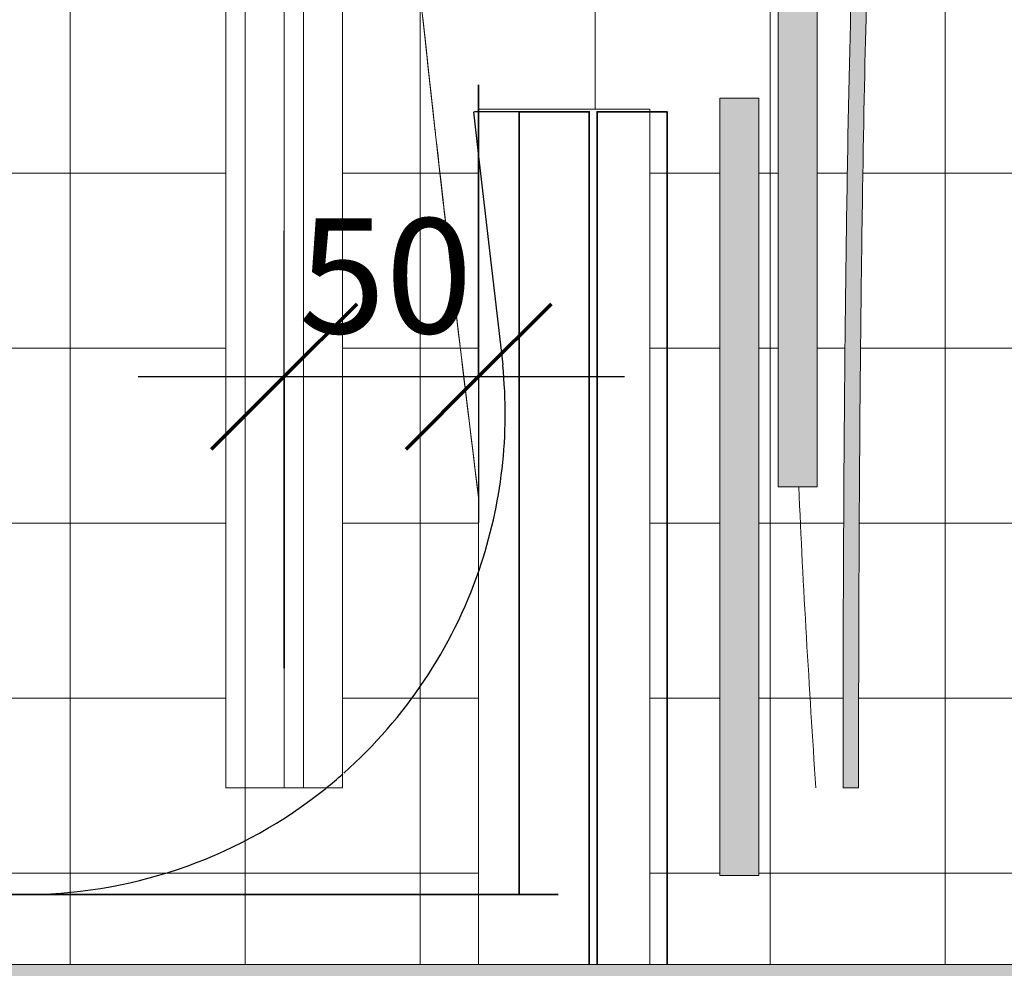
# Model space of a CAD drawing. Units: millimetres. Extents: x -30623 to 17605, y -16271 to 21066.
# Drawn here: x -5979 to -3448, y -7895 to -5455 of the extents above; entities that cross this region are included whole.
import ezdxf

# ---------------------------------------------------------------- set-up
doc = ezdxf.new("R2010")
doc.units = ezdxf.units.MM
for name, color, linetype, lineweight in [('A-ANNO-DIMS', 211, 'Continuous', 30), ('A-ANNO-DIMS-150', 211, 'Continuous', 30), ('A-DETL-GENF', 92, 'Continuous', 9), ('A-DETL-THIN', 151, 'Continuous', 13), ('Calque commun', 6, 'Continuous', 9), ('Nouveau calque 0', 5, 'Continuous', 9), ('PASSERRELLE_dwg', 8, 'Continuous', 9), ('PERCHES', 1, 'Continuous', 9), ('RIDEAU ROUGE', 3, 'Continuous', 9), ('SCENE', 82, 'Continuous', 9)]:
    doc.layers.add(name, color=color, linetype=linetype, lineweight=lineweight)
doc.styles.add('Trebuchet MS', font='trebuc.ttf', dxfattribs={"height": 295.384615})
doc.dimstyles.new('Cotes_linéaires', dxfattribs={"dimscale": 304.8, "dimtxt": 300, "dimasz": 1.230315, "dimexe": 1.230315, "dimexo": 0.0625, "dimgap": 0.098425, "dimtad": 1, "dimdec": 0, "dimlfac": 0.1, "dimdsep": 46, "dimtxsty": 'Trebuchet MS', "dimblk1": 'OBLIQUE', "dimblk2": 'OBLIQUE', "dimsah": 1, "dimcen": 0.09, "dimdle": 1.230315, "dimazin": 0, "dimtfac": 1, "dimtdec": 4, "dimtix": 1, "dimtmove": 0, "dimatfit": 3, "dimfxl": 2.46063, "dimfxlon": 1, "dimtvp": 1, "dimtfill": 1, "dimtolj": 1, "dimtzin": 0, "dimarcsym": 2})
pattern_1 = [(0, (0, 0), (0, 450), []), (90, (0, 0), (-450, 3e-14), [])]

# ---------------------------------------------------------------- blocks, each defined once
blk = doc.blocks.new('PASSERRELLE_dwg-245445-Niveau 1')
at = {"layer": 'Calque commun', "color": 200, "lineweight": 25}
for p, q in [((136711.4, 152070.5), (136700.7, 152070.5)), ((136816, 152070.5), (136711.4, 152070.5))]:
    blk.add_line(p, q, dxfattribs=at)
at = {"layer": 'Calque commun', "color": 210, "lineweight": 35}
for p, q in [((135332.8, 150057.7), (136711.4, 150057.7)), ((136711.4, 150057.7), (136916, 150057.7))]:
    blk.add_line(p, q, dxfattribs=at)
at = {"layer": 'Calque commun', "color": 210, "lineweight": 35, "flags": 128}
for points in [[(136816, 150057.7), (136816, 152070.5), (136996, 152070.5), (136996, 149877.7)], [(137016, 149877.7), (137016, 152070.5), (137151.4, 152070.5)], [(137151.4, 152070.5), (137196, 152070.5), (137196, 149877.7)]]:
    blk.add_lwpolyline(points, dxfattribs=at)
at = {"layer": 'Calque commun', "color": 200, "lineweight": 25}
for start, end in [(341.0266, 5.8241), (311.6364, 341.0266), (308.7992, 311.4789), (270.7407, 308.7992)]:
    blk.add_arc((135543.6, 151293.8), 1236.2, start, end, dxfattribs=at)
at = {"layer": 'Nouveau calque 0', "color": 170, "lineweight": 25}
for p, q in [((136698.1, 152070.5), (136711.4, 151955.3)), ((136711.4, 151955.3), (136773.4, 151419.3))]:
    blk.add_line(p, q, dxfattribs=at)
at = {"layer": 'PERCHES'}
blk.add_line((136211.4, 157164.4), (136211.4, 150331.8), dxfattribs=at)
at = {"layer": 'RIDEAU ROUGE'}
blk.add_open_spline([(137578.2, 150331.8), (137561.7, 150590), (137545.2, 150848.1), (137534.7, 151106)], degree=3, dxfattribs=at)
at = {"layer": 'SCENE'}
blk.add_line((136568.4, 152307.4), (136568.8, 152304.2), dxfattribs=at)
at = {"layer": 'SCENE', "flags": 128}
blk.add_lwpolyline([(136711.4, 151077.7), (136711.4, 152077.7), (137151.4, 152077.7), (137151.4, 149877.7)], dxfattribs=at)
at = {"layer": 'SCENE'}
blk.add_arc((208752.8, 160077.7), 72601.4, 186.146517, 187.120961, dxfattribs=at)
blk = doc.blocks.new('DIMBLOCK7-Niveau 1')
at = {"layer": 'A-ANNO-DIMS-150'}
for p, q in [((-4799.6, -5622.9), (-4799.6, -6747.9)), ((-4799.6, -6372.9), (-4799.6, -5622.9)), ((-5299.6, -7122.9), (-5299.6, -5997.9)), ((-5674.6, -6372.9), (-4424.6, -6372.9)), ((-5299.6, -6372.9), (-5299.6, -7122.9))]:
    blk.add_line(p, q, dxfattribs=at)
at = {"layer": 'A-ANNO-DIMS-150', "lineweight": 70}
for p, q in [((-5299.6, -6372.9), (-5112.1, -6185.4)), ((-4799.6, -6372.9), (-4612.1, -6185.4)), ((-5299.6, -6372.9), (-5487.1, -6560.4)), ((-4799.6, -6372.9), (-4987.1, -6560.4))]:
    blk.add_line(p, q, dxfattribs=at)
at = {"layer": 'A-ANNO-DIMS-150', "color": 0, "insert": (-5262.6, -5966.1), "char_height": 295.38, "width": 511.2, "attachment_point": 1, "line_spacing_factor": 1.032839, "style": 'Trebuchet MS', "bg_fill": 3, "box_fill_scale": 1.25, "bg_fill_color": 0, "bg_fill_transparency": 0}
blk.add_mtext('50', dxfattribs=at)
blk = doc.blocks.new('_Oblique')
at = {"color": 0, "linetype": 'ByBlock', "lineweight": -2}
blk.add_line((-0.5, -0.5), (0.5, 0.5), dxfattribs=at)

msp = doc.modelspace()

# ---------------------------------------------------------------- hatches: boundary and pattern name
at = {"layer": 'A-DETL-GENF'}
h = msp.add_hatch(dxfattribs=at)
h.set_pattern_fill('FP_5', color=3, style=0, pattern_type=2)
h.set_pattern_definition(pattern_1)
h.paths.add_polyline_path([(-5149.71, -9404.689), (-4799.581, -9404.689), (-4799.581, -9084.685), (-5976.059, -9084.685), (-5926.884, -9404.689), (-5171.72, -9404.689)], flags=0)
h.paths.add_polyline_path([(-5171.72, -7884.685), (-4799.581, -7884.685), (-4799.581, -6684.685), (-4916.794, -5684.685), (-5009.135, -4802.1), (-5087.533, -3956.738), (-5149.581, -3202.701), (-5149.581, -7430.522), (-5449.581, -7430.522), (-5449.581, 12189.478), (-5149.581, 12189.478), (-5149.581, 7833.331), (-5077.825, 8705.346), (-4995.564, 9576.432), (-4902.812, 10446.464), (-4799.581, 11315.315), (-4799.581, 12515.315), (-6152.802, 12515.315), (-6201.684, 12167.7), (-6320.915, 11233.937), (-6428.274, 10298.735), (-6523.745, 9362.244), (-6607.311, 8424.616), (-6678.96, 7486.002), (-6738.68, 6546.553), (-6786.461, 5606.422), (-6822.295, 4665.76), (-6846.177, 3724.718), (-6858.103, 2783.449), (-6858.071, 1842.105), (-6846.08, 900.836), (-6822.134, -40.204), (-6786.235, -980.864), (-6738.39, -1920.992), (-6678.606, -2860.436), (-6606.892, -3799.045), (-6523.262, -4736.667), (-6427.727, -5673.151), (-6320.303, -6608.347), (-6201.009, -7542.102), (-6152.81, -7884.685), (-5177.733, -7884.685)], flags=0)
h.paths.add_polyline_path([(-5139.716, 13715.315), (-4799.581, 13715.315), (-4799.581, 14030.306), (-5927.687, 14030.306), (-5976.069, 13715.315), (-5149.581, 13715.315)], flags=0)
h = msp.add_hatch(dxfattribs=at)
h.set_pattern_fill('FP_5', color=254, style=0, pattern_type=2)
h.set_pattern_definition(pattern_1)
h.paths.add_polyline_path([(-4059.581, -9384.685), (6140.419, -9384.685), (6140.419, 14015.315), (-4359.581, 14015.315), (-4359.581, 13715.315), (5840.419, 13715.315), (5840.419, -9084.685), (-4359.581, -9084.685), (-4359.581, -9384.685), (-4079.581, -9384.685)], flags=0)
h.paths.add_polyline_path([(-3717.007, -7884.685), (4640.419, -7884.685), (4640.419, 12515.315), (-4359.581, 12515.315), (-4359.581, 10315.315), (-4799.581, 10315.315), (-4799.581, 11315.315), (-4916.794, 10315.315), (-5009.135, 9432.731), (-5087.533, 8587.369), (-5149.581, 7816.229), (-5174.915, 7486.002), (-5233.805, 6587), (-5284.745, 5606.422), (-5321.373, 4665.76), (-5345.603, 3739.942), (-5358.028, 2783.449), (-5358.028, 1840.413), (-5345.603, 890.689), (-5320.754, -58.791), (-5283.486, -1007.864), (-5233.805, -1956.369), (-5171.72, -2904.143), (-5087.533, -3956.738), (-5002.011, -4876.532), (-4902.358, -5815.834), (-4799.581, -6684.685), (-4799.581, -5684.685), (-4359.581, -5685.67), (-4359.581, -7884.685), (-3821.316, -7884.685)], flags=0)
h.paths.add_polyline_path([(-4079.581, -7656.354), (-4179.581, -7656.354), (-4179.581, -5656.354), (-4079.581, -5656.354), (-4079.581, -6848.787)], flags=0)
h.paths.add_polyline_path([(-3849.659, -7430.522), (-3862.751, -7430.522), (-3860.671, -6684.685), (-3857.326, -6265.292), (-3849.801, -5741.456), (-3840.773, -5345.081), (-3831.661, -5058.278), (-3818.851, -4750.41), (-3779.754, -3900.485), (-3777.364, -3722.325), (-3779.256, -3543.386), (-3785.006, -3358.725), (-3796.783, -3110.813), (-3811.038, -2885.555), (-3823.679, -2731.823), (-3841.43, -2562.642), (-3858.302, -2437.1), (-3881.214, -2296.19), (-3841.821, -2289.244), (-3817.907, -2437.1), (-3801.168, -2562.642), (-3783.499, -2731.823), (-3768.952, -2913.04), (-3756.607, -3112.983), (-3744.951, -3359.438), (-3738.782, -3567.874), (-3737.38, -3725.853), (-3739.766, -3901.462), (-3745.93, -4086.283), (-3760.467, -4390.183), (-3785.332, -4897.052), (-3797.82, -5243.861), (-3806.297, -5568.037), (-3813.486, -5960.387), (-3818.912, -6432.824), (-3822.101, -6997.252), (-3822.751, -7430.522)], flags=0)
h.paths.add_polyline_path([(-3929.581, -6656.354), (-4029.581, -6656.354), (-4029.581, -4656.354), (-3929.581, -4656.354), (-3929.581, -6610.158)], flags=0)
h.paths.add_polyline_path([(-3841.821, 7057.236), (-3881.214, 7064.182), (-3858.302, 7205.092), (-3841.43, 7330.634), (-3823.333, 7503.453), (-3808.415, 7690.168), (-3796.662, 7880.975), (-3785.006, 8126.717), (-3778.849, 8332.727), (-3777.364, 8490.317), (-3779.78, 8669.454), (-3785.924, 8853.284), (-3800.521, 9158.175), (-3825.365, 9665.044), (-3837.837, 10011.853), (-3846.306, 10336.029), (-3853.489, 10728.379), (-3858.913, 11200.816), (-3862.102, 11765.244), (-3862.585, 12198.514), (-3822.751, 12198.514), (-3821.315, 11565.953), (-3817.324, 11033.284), (-3809.787, 10509.053), (-3800.76, 10113.073), (-3788.465, 9742.357), (-3772.409, 9387.842), (-3744.027, 8805.638), (-3738.769, 8623.659), (-3737.44, 8445.689), (-3740.371, 8264.859), (-3747.007, 8077.409), (-3759.621, 7826.982), (-3774.058, 7611.675), (-3788.908, 7442.969), (-3801.718, 7325.839), (-3818.733, 7199.233), (-3833.116, 7108.61)], flags=0)
h.paths.add_polyline_path([(-3929.581, 9281.908), (-4029.581, 9281.908), (-4029.581, 11281.908), (-3929.581, 11281.908), (-3929.581, 9434.842)], flags=0)
h.paths.add_polyline_path([(-4179.581, 10281.908), (-4179.581, 12281.908), (-4079.581, 12281.908), (-4079.581, 10281.908)], flags=0)
h = msp.add_hatch(color=9, dxfattribs=at)
h.paths.add_polyline_path([(5547.892, -9084.685), (5840.419, -9084.685), (5840.419, 13715.315), (-13194.97, 13715.315), (-13194.97, 12515.315), (4640.419, 12515.315), (4640.419, -7884.685), (-13194.97, -7884.685), (-13194.97, -9084.685), (5440.419, -9084.685)], flags=0)
h.paths.add_polyline_path([(5390.419, -7430.522), (5090.419, -7430.522), (5090.419, 12189.478), (5390.419, 12189.478), (5390.419, -6848.787)], flags=0)
h = msp.add_hatch(dxfattribs=at)
h.set_pattern_fill('FP_6', color=21, style=0, pattern_type=2)
h.set_pattern_definition([(90, (0, 0), (-150, 9e-15), [])])
h.paths.add_polyline_path([(-5358.028, -7430.522), (-5149.581, -7430.522), (-5149.581, -3185.599), (-5174.583, -2860.436), (-5233.805, -1956.369), (-5283.486, -1007.864), (-5321.24, -40.204), (-5345.735, 900.836), (-5358.028, 1840.413), (-5358.028, 2790.218), (-5345.603, 3739.942), (-5320.754, 4689.421), (-5283.486, 5638.495), (-5233.805, 6587), (-5171.72, 7534.773), (-5149.581, 7816.229), (-5149.581, 12189.478), (-5449.581, 12189.478), (-5449.581, -7430.522)], flags=0)
for color, points in [(6, [(-3862.751, -7430.522), (-3822.751, -7430.522), (-3820.671, -6684.685), (-3817.324, -6265.292), (-3809.794, -5741.456), (-3800.76, -5345.081), (-3788.465, -4974.365), (-3772.409, -4619.85), (-3744.027, -4037.646), (-3738.769, -3855.667), (-3737.44, -3677.697), (-3740.371, -3496.867), (-3747.007, -3309.417), (-3759.621, -3058.99), (-3774.058, -2843.683), (-3788.908, -2674.977), (-3801.718, -2557.847), (-3818.733, -2431.241), (-3841.821, -2289.244), (-3881.214, -2296.19), (-3858.302, -2437.1), (-3841.43, -2562.642), (-3823.333, -2735.461), (-3809.662, -2904.143), (-3796.662, -3112.983), (-3784.979, -3359.438), (-3778.774, -3568.678), (-3777.364, -3722.325), (-3779.754, -3900.485), (-3785.896, -4084.649), (-3800.413, -4388.109), (-3825.297, -4895.377), (-3837.802, -5242.642), (-3846.287, -5567.149), (-3853.481, -5959.794), (-3858.911, -6432.484), (-3862.101, -6997.128), (-3862.717, -7385.813)]), (1, [(-3929.581, -6656.354), (-3929.581, -4656.354), (-4029.581, -4656.354), (-4029.581, -6656.354)]), (1, [(-4079.581, -7656.354), (-4079.581, -5656.354), (-4179.581, -5656.354), (-4179.581, -7656.354)])]:
    msp.add_hatch(color=color, dxfattribs=at).paths.add_polyline_path(points, flags=0)

# ---------------------------------------------------------------- linework, layer by layer
at = {"layer": 'A-DETL-THIN'}
for p, q in [((-5449.581, -7430.522), (-5449.581, 12189.478)), ((-5449.581, 12189.478), (-5449.581, -7430.522)), ((-5149.581, -7430.522), (-5149.581, 12189.478)), ((-5149.581, -3202.701), (-5149.581, -7430.522)), ((-4029.581, -4656.354), (-4029.581, -6656.354)), ((-3929.581, -6656.354), (-3929.581, -4656.354)), ((-4179.581, -5656.354), (-4179.581, -7656.354)), ((-4079.581, -5656.354), (-4179.581, -5656.354)), ((-4079.581, -7656.354), (-4079.581, -5656.354)), ((-4799.581, -6684.685), (-4799.581, -5684.685)), ((-4799.581, -5684.685), (-4359.581, -5684.685)), ((-4359.581, -5684.685), (-4359.581, -7884.685)), ((-4029.581, -6656.354), (-3929.581, -6656.354)), ((-4799.581, -7884.685), (-4799.581, -6684.685)), ((-5149.581, -7430.522), (-5449.581, -7430.522)), ((-5449.581, -7430.522), (-5149.581, -7430.522)), ((-5299.581, -7430.522), (-5299.581, -7420.522)), ((-3862.751, -7430.522), (-3822.751, -7430.522)), ((-4179.581, -7656.354), (-4079.581, -7656.354)), ((4640.419, -7884.685), (-13194.97, -7884.685))]:
    msp.add_line(p, q, dxfattribs=at)
at = {"layer": 'A-DETL-THIN', "color": 10}
msp.add_line((-5299.581, 12198.514), (-5299.581, -7301.486), dxfattribs=at)
at = {"layer": 'A-DETL-THIN'}
for start, end in [(184.34546933, 187.12096107), (185.67797801, 186.16090573), (186.16090573, 186.39959894), (186.39959894, 187.12096107)]:
    msp.add_arc((67241.847, 2315.315), 72601.429, start, end, dxfattribs=at)
for points, knots in [([(-3881.214, -2296.19), (-3876.813, -2321.211), (-3870.636, -2357.63), (-3863.323, -2403.725), (-3856.544, -2448.44), (-3849.016, -2501.923), (-3841.257, -2563.027), (-3834.535, -2621.82), (-3828.621, -2679.044), (-3823.257, -2735.548), (-3816.713, -2810.19), (-3809.61, -2901.953), (-3802.502, -3009.304), (-3796.528, -3113.567), (-3789.632, -3247.912), (-3782.674, -3407.186), (-3778.554, -3558.903), (-3777.258, -3677.981), (-3777.426, -3796.25), (-3779.788, -3914.745), (-3783.92, -4037.168), (-3787.81, -4131.852), (-3792.39, -4230.318), (-3797.562, -4333.473), (-3802.283, -4424.116), (-3806.256, -4499.866), (-3810.343, -4578.03), (-3815.619, -4681.444), (-3822.481, -4826.72), (-3829.731, -5000.457), (-3839.6, -5283.208), (-3848.49, -5635.26), (-3855.468, -6080.122), (-3859.505, -6466.181), (-3861.466, -6799.319), (-3862.251, -7041.553), (-3862.633, -7208.425), (-3862.748, -7340.004), (-3862.751, -7430.522)], [0, 0, 0, 0, 0.01492537, 0.02238806, 0.02985075, 0.04477612, 0.05970149, 0.07462687, 0.08955224, 0.10447761, 0.11940299, 0.14925373, 0.17910448, 0.20895522, 0.23880597, 0.29850746, 0.35820896, 0.3880597, 0.41791045, 0.47761194, 0.50746269, 0.53731343, 0.56716418, 0.59701493, 0.62686567, 0.64179104, 0.65671642, 0.68656716, 0.71641791, 0.75186567, 0.78731343, 0.85820896, 0.89365672, 0.92910448, 0.96455224, 0.97341418, 0.98227612, 1, 1, 1, 1]), ([(-3822.751, -7430.522), (-3822.749, -7354.316), (-3822.639, -7205.875), (-3822.151, -6995.334), (-3821.363, -6796.301), (-3819.934, -6545.741), (-3817.482, -6259.191), (-3812.328, -5852.876), (-3803.926, -5433.969), (-3791.835, -5045.42), (-3781.02, -4793.169), (-3772.481, -4620.071), (-3766.269, -4501.073), (-3760.393, -4389.191), (-3753.148, -4247.948), (-3745.438, -4084.118), (-3739.138, -3900.516), (-3737.029, -3752.244), (-3737.614, -3633.007), (-3738.856, -3557.789), (-3740.332, -3496.936), (-3741.671, -3450.883), (-3743.232, -3404.344), (-3745.004, -3357.25), (-3746.975, -3309.533), (-3749.138, -3261.119), (-3751.483, -3211.936), (-3754.842, -3145.231), (-3759.455, -3059.554), (-3765.984, -2953.355), (-3772.493, -2862.335), (-3778.49, -2788.174), (-3783.423, -2731.913), (-3788.815, -2675.11), (-3794.767, -2617.507), (-3801.545, -2558.236), (-3807.734, -2509.467), (-3812.825, -2472.24), (-3816.27, -2447.899), (-3819.95, -2422.949), (-3823.825, -2397.516), (-3827.929, -2371.492), (-3833.759, -2335.839), (-3838.498, -2308.142), (-3841.821, -2289.244)], [0, 0, 0, 0, 0.01492537, 0.02985075, 0.04477612, 0.05970149, 0.08955224, 0.11940299, 0.17910448, 0.23880597, 0.29850746, 0.32835821, 0.35820896, 0.3880597, 0.41791045, 0.47761194, 0.53731343, 0.59701493, 0.62686567, 0.65671642, 0.67164179, 0.68656716, 0.70149254, 0.71641791, 0.73134328, 0.74626866, 0.76119403, 0.7761194, 0.80597015, 0.8358209, 0.86567164, 0.88059701, 0.89552239, 0.91044776, 0.92537313, 0.94029851, 0.95522388, 0.9608209, 0.96641791, 0.97201493, 0.97761194, 0.98320896, 0.98880597, 1, 1, 1, 1])]:
    msp.add_open_spline(points, degree=3, knots=knots, dxfattribs=at)

# ---------------------------------------------------------------- block references
at = {"layer": 'PASSERRELLE_dwg', "color": 6}
msp.add_blockref('PASSERRELLE_dwg-245445-Niveau 1', (-141510.979, -157762.37), dxfattribs=at)

# ---------------------------------------------------------------- next in the draw order: dimensions: what is measured, and where the dimension line sits
at = {"layer": 'A-ANNO-DIMS'}
dim = msp.add_linear_dim(base=(-4799.581, -6372.862), p1=(-5299.581, -7122.862), p2=(-4799.581, -5622.862), dimstyle='Cotes_linéaires', override={"dimpost": '<>', "dimfxl": 1581.13883}, dxfattribs=at)
dim.commit()
dim.dimension.update_dxf_attribs({"geometry": 'DIMBLOCK7-Niveau 1', "text_midpoint": (-5049.581, -6192.584)})

doc.saveas('drawing.dxf')
